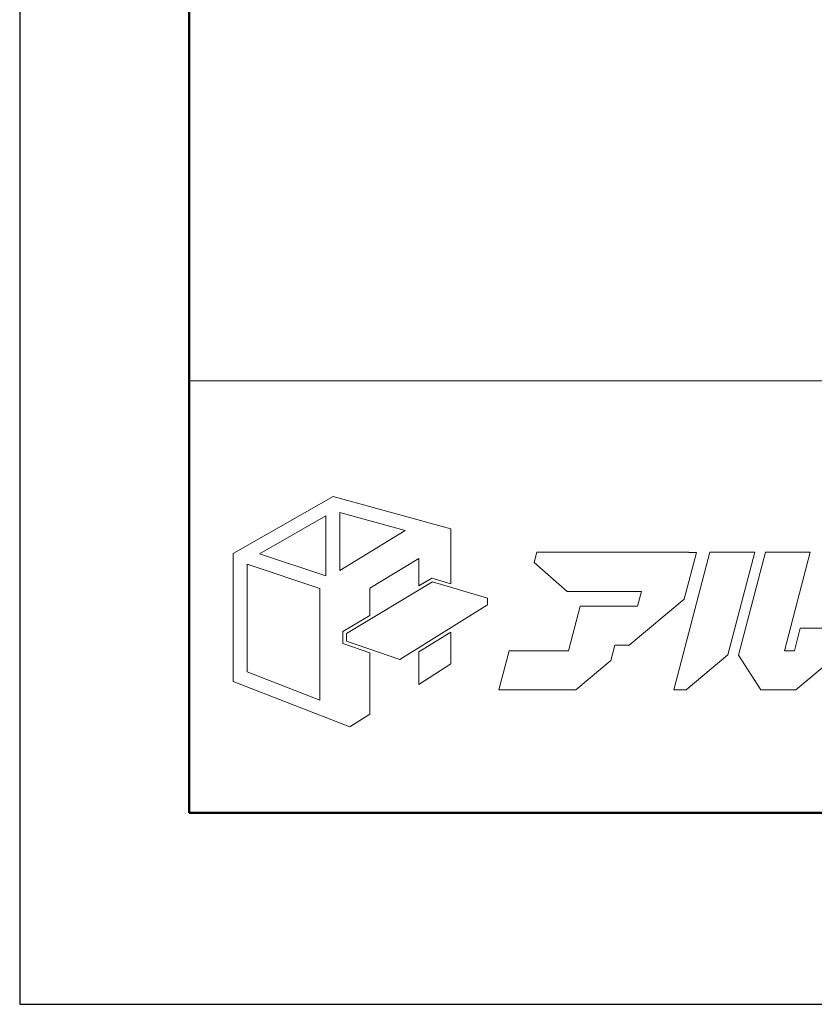
# Model space of a CAD drawing. Units: inches. Extents: x 0 to 594, y 0 to 420.
# Drawn here: x 0 to 56, y 0 to 70 of the extents above; entities that cross this region are included whole.
import ezdxf

# ---------------------------------------------------------------- set-up
doc = ezdxf.new("R2010")
doc.units = ezdxf.units.IN
doc.header["$MEASUREMENT"] = 0
doc.layers.add('枠', color=7, linetype='Continuous', lineweight=20)
doc.layers.add('ﾚｲﾔｰ1', color=7, linetype='Continuous', lineweight=20)

msp = doc.modelspace()

# ---------------------------------------------------------------- linework, layer by layer
for p, q in [((0, 420), (0, 0)), ((0, 0), (594, 0))]:
    msp.add_line(p, q)
at = {"layer": '枠', "linetype": 'Continuous', "lineweight": 50}
for p, q in [((12, 13.554), (12, 406.446)), ((582, 13.554), (12, 13.554))]:
    msp.add_line(p, q, dxfattribs=at)
at = {"layer": '枠', "linetype": 'Continuous'}
msp.add_line((12, 44.089), (582, 44.089), dxfattribs=at)
at = {"layer": '枠', "lineweight": 15}
for p, q in [((22.176, 35.919), (15.11, 31.877)), ((30.517, 33.628), (22.176, 35.919)), ((16.964, 31.851), (21.662, 34.545)), ((21.662, 34.545), (21.662, 30.311)), ((22.653, 34.787), (27.274, 33.524)), ((22.653, 30.681), (22.653, 34.787)), ((27.274, 33.524), (22.653, 30.681)), ((30.517, 29.745), (30.517, 33.628)), ((15.11, 31.877), (15.11, 22.837)), ((21.662, 30.311), (16.964, 31.851)), ((24.777, 29.432), (28.251, 31.542)), ((28.251, 31.542), (28.251, 29.592)), ((36.595, 31.97), (36.406, 31.243)), ((47.351, 31.97), (36.595, 31.97)), ((48.85, 31.97), (46.302, 22.249)), ((47.028, 28.663), (47.895, 31.967)), ((47.351, 31.967), (47.351, 31.97)), ((47.895, 31.967), (47.351, 31.967)), ((52.025, 31.97), (48.85, 31.97)), ((50.124, 24.722), (52.025, 31.97)), ((52.778, 31.97), (50.872, 24.706)), ((55.951, 31.97), (52.778, 31.97)), ((54.127, 25.013), (55.951, 31.97)), ((16.088, 23.506), (16.088, 31.13)), ((16.088, 31.13), (21.25, 29.406)), ((36.406, 31.243), (38.744, 29.204)), ((28.251, 29.592), (29.172, 30.143)), ((29.172, 30.143), (30.517, 29.745)), ((21.25, 29.406), (21.25, 21.503)), ((23.116, 26.233), (29.205, 29.882)), ((24.777, 27.509), (24.777, 29.432)), ((29.205, 29.882), (33.117, 28.724)), ((33.117, 28.724), (33.117, 28.26)), ((38.744, 29.204), (43.997, 29.204)), ((43.119, 25.399), (47.028, 28.663)), ((43.997, 29.204), (43.724, 28.165)), ((33.117, 28.26), (26.9, 24.38)), ((39.661, 28.17), (38.831, 25.013)), ((42.834, 28.17), (39.661, 28.17)), ((42.833, 28.165), (42.834, 28.17)), ((43.724, 28.165), (42.833, 28.165)), ((22.876, 26.369), (24.777, 27.509)), ((55.233, 26.597), (54.819, 25.013)), ((58.408, 26.597), (55.233, 26.597)), ((22.876, 25.521), (22.876, 26.369)), ((23.116, 25.693), (23.116, 26.233)), ((30.517, 26.331), (28.251, 24.927)), ((30.517, 24.077), (30.517, 26.331)), ((24.777, 24.864), (22.876, 25.521)), ((26.9, 24.38), (23.116, 25.693)), ((41.824, 24.318), (42.107, 25.399)), ((42.107, 25.399), (43.119, 25.399)), ((24.777, 20.525), (24.777, 24.864)), ((28.251, 24.927), (28.251, 22.61)), ((34.634, 25.013), (33.909, 22.247)), ((38.831, 25.013), (34.634, 25.013)), ((47.164, 22.249), (50.124, 24.722)), ((50.872, 24.706), (52.446, 22.247)), ((54.819, 25.013), (54.127, 25.013)), ((54.917, 22.247), (57.925, 24.759)), ((28.251, 22.61), (30.517, 24.077)), ((39.345, 22.247), (41.824, 24.318)), ((21.25, 21.503), (16.088, 23.506)), ((15.11, 22.837), (23.361, 19.624)), ((33.909, 22.247), (39.345, 22.247)), ((46.302, 22.249), (47.164, 22.249)), ((52.446, 22.247), (54.917, 22.247)), ((23.361, 19.624), (24.777, 20.525))]:
    msp.add_line(p, q, dxfattribs=at)
at = {"layer": 'ﾚｲﾔｰ1', "color": 7, "linetype": 'Continuous'}
for p, q in [((114.962, 44.089), (12, 44.089)), ((12, 44.089), (12, 13.554)), ((12, 13.554), (114.962, 13.554))]:
    msp.add_line(p, q, dxfattribs=at)

doc.saveas('drawing.dxf')
